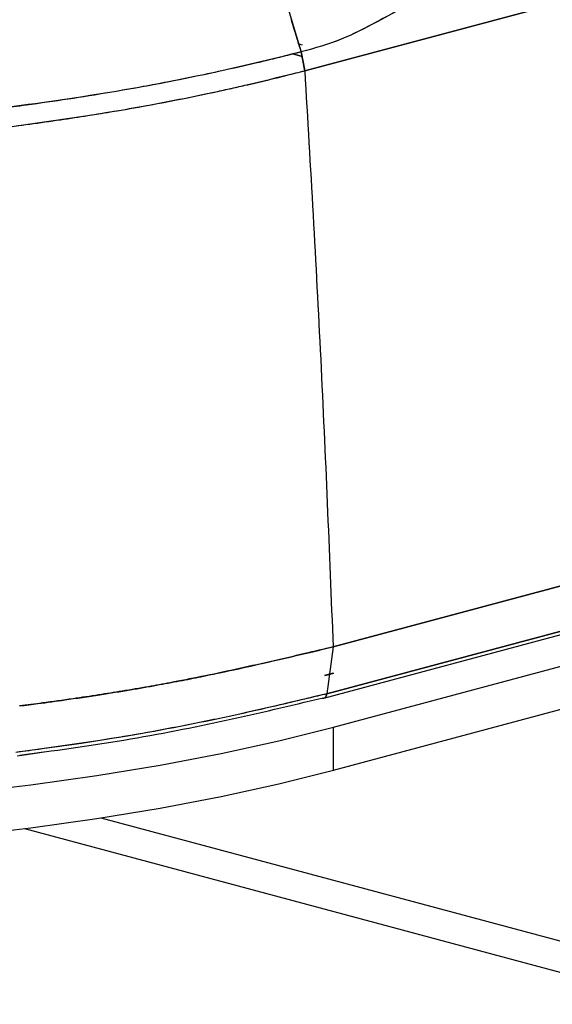
# Model space of a CAD drawing. Units: inches. Extents: x 1 to 32.4, y 1.2 to 24.6.
# Drawn here: x 6 to 7.5, y 3.9 to 6.6 of the extents above; entities that cross this region are included whole.
import ezdxf

# ---------------------------------------------------------------- set-up
doc = ezdxf.new("R2010")
doc.units = ezdxf.units.IN
doc.header["$LTSCALE"] = 3
doc.header["$MEASUREMENT"] = 0

msp = doc.modelspace()

# ---------------------------------------------------------------- linework, layer by layer
at = {"color": 7, "linetype": 'Continuous', "lineweight": 25}
for p, q in [((6.758, 6.4669), (10.1043, 7.3634)), ((10.1043, 7.3634), (6.758, 6.4669)), ((6.7037, 6.6646), (6.7205, 6.6098)), ((6.7205, 6.6098), (6.7435, 6.5348)), ((6.7517, 6.5383), (6.7416, 6.541)), ((6.7435, 6.5348), (6.7484, 6.5197)), ((6.7246, 6.5141), (6.7507, 6.5071)), ((6.7507, 6.5071), (6.7246, 6.5141)), ((6.7484, 6.5197), (6.758, 6.4669)), ((6.758, 6.4669), (6.7484, 6.5197)), ((6.8382, 4.6305), (11.882, 5.9818)), ((6.8382, 4.5101), (11.882, 5.8614)), ((6.8373, 4.8549), (10.1836, 5.7514)), ((10.1836, 5.7514), (6.8373, 4.8549)), ((6.811, 4.7115), (10.138, 5.6028)), ((6.8197, 4.7236), (10.1465, 5.6148)), ((10.1465, 5.6148), (6.8197, 4.7236)), ((6.8373, 4.8549), (6.8197, 4.7236)), ((6.8373, 4.8549), (6.8197, 4.7236)), ((6.838, 4.781), (6.8132, 4.7744)), ((6.8387, 4.7804), (6.8133, 4.7736)), ((6.8382, 4.5101), (6.8382, 4.6305)), ((6.0271, 4.5604), (5.9605, 4.5513)), ((6.1874, 4.3765), (7.7501, 3.9578)), ((5.9737, 4.3464), (7.8084, 3.8548))]:
    msp.add_line(p, q, dxfattribs=at)
at = {"color": 7, "linetype": 'Continuous', "lineweight": 25, "flags": 128}
for points in [[(6.7484, 6.5197), (6.7459, 6.5273), (6.7435, 6.5348)], [(5.8002, 4.4464), (5.9911, 4.4691), (6.1759, 4.4951), (6.3538, 4.5244), (6.5239, 4.5569), (6.6857, 4.5923), (6.8382, 4.6305)], [(5.8002, 4.3259), (5.9911, 4.3486), (6.1759, 4.3747), (6.3538, 4.404), (6.5239, 4.4364), (6.6857, 4.4718), (6.8382, 4.5101)]]:
    msp.add_lwpolyline(points, dxfattribs=at)
at = {"color": 7, "linetype": 'Continuous', "lineweight": 25}
for points, knots in [([(7.3133, 6.814), (7.289, 6.7996), (7.2406, 6.7709), (7.1573, 6.7153), (7.0622, 6.6592), (6.9629, 6.6048), (6.8593, 6.5507), (6.7862, 6.5303), (6.7483, 6.5197)], [0, 0, 0, 0, 0.167583, 0.332724, 0.500213, 0.677592, 0.833254, 1, 1, 1, 1]), ([(7.3133, 6.814), (7.2767, 6.7913), (7.2032, 6.7457), (7.0806, 6.6689), (6.9649, 6.6062), (6.8616, 6.5514), (6.7861, 6.5303), (6.7483, 6.5197)], [0, 0, 0, 0, 0.2496589, 0.5001255, 0.6670676, 0.8336089, 1, 1, 1, 1]), ([(6.7435, 6.5348), (6.7401, 6.5457), (6.7323, 6.5706), (6.7247, 6.5957), (6.7205, 6.6098)], [0, 0, 0, 0, 0.436335, 1, 1, 1, 1]), ([(6.7484, 6.5197), (6.7312, 6.5153), (6.6888, 6.5045), (6.6152, 6.4866), (6.5316, 6.4676), (6.4492, 6.4501), (6.3758, 6.4355), (6.2984, 6.421), (6.2063, 6.4048), (6.0972, 6.3874), (5.9946, 6.3726), (5.9305, 6.3643), (5.9063, 6.3612)], [0, 0, 0, 0, 0.067048, 0.165388, 0.285164, 0.385635, 0.472298, 0.553052, 0.661733, 0.793711, 0.922138, 1, 1, 1, 1]), ([(6.7484, 6.5197), (6.6644, 6.4991), (6.494, 6.4573), (6.2164, 6.4042), (6.0099, 6.3756), (5.9063, 6.3612)], [0, 0, 0, 0, 0.326557, 0.662274, 1, 1, 1, 1]), ([(5.9122, 6.3076), (5.9413, 6.3114), (5.9995, 6.3189), (6.0823, 6.3308), (6.1601, 6.3429), (6.2395, 6.356), (6.3313, 6.3723), (6.4211, 6.3896), (6.4954, 6.4051), (6.5474, 6.4163), (6.5975, 6.4276), (6.6513, 6.4402), (6.7069, 6.4538), (6.7417, 6.4627), (6.758, 6.4669)], [0, 0, 0, 0, 0.093357, 0.186728, 0.271462, 0.352994, 0.457321, 0.590869, 0.675413, 0.730916, 0.785058, 0.864856, 0.936503, 1, 1, 1, 1]), ([(5.9122, 6.3076), (6.0162, 6.3221), (6.2236, 6.3509), (6.5025, 6.4043), (6.6737, 6.4462), (6.758, 6.4669)], [0, 0, 0, 0, 0.337779, 0.673415, 1, 1, 1, 1]), ([(6.758, 6.4669), (6.7737, 6.1978), (6.805, 5.6596), (6.8266, 5.1231), (6.8373, 4.8549)], [0, 0, 0, 0, 0.5, 1, 1, 1, 1]), ([(6.8373, 4.8549), (6.8109, 4.8486), (6.7524, 4.8347), (6.6615, 4.8134), (6.5651, 4.7918), (6.4721, 4.7722), (6.3906, 4.7563), (6.3168, 4.7428), (6.2499, 4.7314), (6.1797, 4.7202), (6.1053, 4.7091), (6.0316, 4.6989), (5.9812, 4.6924), (5.9599, 4.6897)], [0, 0, 0, 0, 0.098771, 0.219006, 0.336001, 0.448021, 0.547398, 0.616132, 0.696783, 0.768527, 0.844301, 0.934194, 1, 1, 1, 1]), ([(5.9599, 4.6897), (5.9771, 4.6919), (6.0196, 4.6973), (6.0947, 4.7075), (6.1811, 4.7203), (6.2666, 4.7341), (6.3411, 4.7472), (6.4069, 4.7594), (6.4793, 4.7737), (6.5669, 4.7922), (6.6682, 4.8149), (6.7601, 4.8366), (6.8156, 4.8497), (6.8373, 4.8549)], [0, 0, 0, 0, 0.052938, 0.131334, 0.235186, 0.328169, 0.409736, 0.482965, 0.551389, 0.659749, 0.792268, 0.918609, 1, 1, 1, 1]), ([(6.8197, 4.7236), (6.7312, 4.7025), (6.554, 4.6603), (6.2668, 4.6033), (6.0552, 4.5742), (5.9493, 4.5597)], [0, 0, 0, 0, 0.332668, 0.666145, 1, 1, 1, 1]), ([(6.8197, 4.7236), (6.8023, 4.7194), (6.7587, 4.7089), (6.6795, 4.6902), (6.572, 4.6657), (6.453, 4.6406), (6.3338, 4.6179), (6.2307, 4.6001), (6.1282, 4.584), (6.0361, 4.5708), (5.974, 4.5628), (5.9493, 4.5597)], [0, 0, 0, 0, 0.065663, 0.164559, 0.296685, 0.462032, 0.589628, 0.706901, 0.806576, 0.923086, 1, 1, 1, 1]), ([(5.9536, 4.5505), (6.0544, 4.5644), (6.2601, 4.5928), (6.5416, 4.6486), (6.7178, 4.6906), (6.806, 4.7116)], [0, 0, 0, 0, 0.324241, 0.661976, 1, 1, 1, 1]), ([(6.806, 4.7116), (6.8074, 4.7114), (6.8098, 4.711), (6.8125, 4.7119), (6.8141, 4.7129), (6.8147, 4.7134), (6.8149, 4.7136), (6.8149, 4.7136), (6.815, 4.7136), (6.815, 4.7136), (6.815, 4.7136), (6.8163, 4.7147), (6.8184, 4.7176), (6.8193, 4.7216), (6.8197, 4.7236)], [0, 0, 0, 0, 0.2101538, 0.3694385, 0.4673199, 0.4921139, 0.4984252, 0.5000586, 0.5004947, 0.5006176, 0.5006553, 0.5006771, 0.7622458, 1, 1, 1, 1]), ([(6.8197, 4.7236), (6.8193, 4.7216), (6.8184, 4.7175), (6.8152, 4.7132), (6.8124, 4.7121), (6.8111, 4.7116)], [0, 0, 0, 0, 0.341787, 0.683573, 1, 1, 1, 1])]:
    msp.add_open_spline(points, degree=3, knots=knots, dxfattribs=at)
msp.add_open_spline([(6.758, 6.4669), (6.7737, 6.1978), (6.805, 5.6596), (6.8266, 5.1231), (6.8373, 4.8549)], degree=3, dxfattribs=at)

doc.saveas('drawing.dxf')
